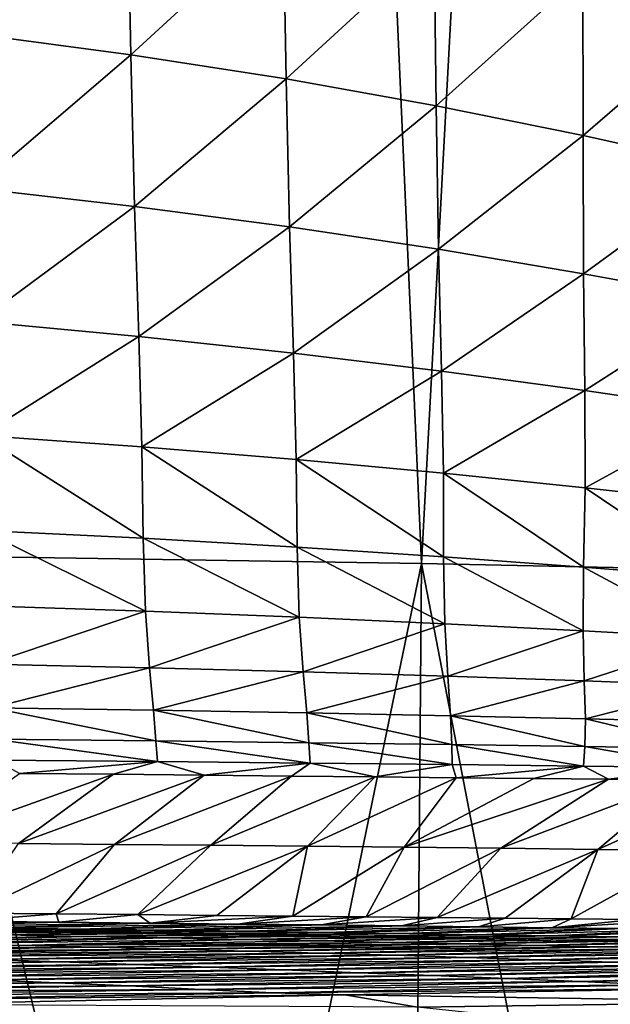
# Model space of a CAD drawing. Units: millimetres. Extents: x -105 to 111, y -126 to 0.
# Drawn here: x -57 to -55, y -122 to -119 of the extents above; entities that cross this region are included whole.
import ezdxf

# ---------------------------------------------------------------- set-up
doc = ezdxf.new("R2010")
doc.units = ezdxf.units.MM
doc.header["$LTSCALE"] = 65.185185
for name, color, linetype in [('119', 7, 'CONTINUOUS'), ('122', 7, 'CONTINUOUS'), ('124', 7, 'CONTINUOUS'), ('125', 7, 'CONTINUOUS'), ('126', 7, 'CONTINUOUS')]:
    doc.layers.add(name, color=color, linetype=linetype)

msp = doc.modelspace()

# ---------------------------------------------------------------- linework, layer by layer
at = {"layer": '119', "color": 7, "linetype": 'Continuous'}
for points in [[(-56.6338, -121.6585, -30.6989), (-56.3604, -121.6612, -30.6988), (-56.9168, -121.8596, -40.4932), (-56.6338, -121.6585, -30.6989)], [(-56.9168, -121.8596, -40.4932), (-56.3604, -121.6612, -30.6988), (-56.6373, -121.8623, -40.4932), (-56.9168, -121.8596, -40.4932)], [(-56.3604, -121.6612, -30.6988), (-56.0968, -121.6638, -30.6988), (-56.6373, -121.8623, -40.4932), (-56.3604, -121.6612, -30.6988)], [(-56.6373, -121.8623, -40.4932), (-56.0968, -121.6638, -30.6988), (-56.3574, -121.865, -40.4932), (-56.6373, -121.8623, -40.4932)], [(-56.0968, -121.6638, -30.6988), (-55.8431, -121.6662, -30.6987), (-56.3574, -121.865, -40.4932), (-56.0968, -121.6638, -30.6988)], [(-56.3574, -121.865, -40.4932), (-55.8431, -121.6662, -30.6987), (-56.077, -121.8677, -40.4932), (-56.3574, -121.865, -40.4932)], [(-55.8431, -121.6662, -30.6987), (-55.5988, -121.6687, -30.6987), (-56.077, -121.8677, -40.4932), (-55.8431, -121.6662, -30.6987)], [(-56.077, -121.8677, -40.4932), (-55.5988, -121.6687, -30.6987), (-55.7962, -121.8705, -40.4933), (-56.077, -121.8677, -40.4932)], [(-55.5988, -121.6687, -30.6987), (-55.3639, -121.6711, -30.6986), (-55.7962, -121.8705, -40.4933), (-55.5988, -121.6687, -30.6987)], [(-55.7962, -121.8705, -40.4933), (-55.3639, -121.6711, -30.6986), (-55.5149, -121.8733, -40.4933), (-55.7962, -121.8705, -40.4933)], [(-55.3639, -121.6711, -30.6986), (-55.1378, -121.6734, -30.6986), (-55.5149, -121.8733, -40.4933), (-55.3639, -121.6711, -30.6986)], [(-55.1378, -121.6734, -30.6986), (-54.9202, -121.6758, -30.6985), (-55.5149, -121.8733, -40.4933), (-55.1378, -121.6734, -30.6986)], [(-55.5149, -121.8733, -40.4933), (-54.9202, -121.6758, -30.6985), (-55.2333, -121.8763, -40.4934), (-55.5149, -121.8733, -40.4933)], [(-54.9202, -121.6758, -30.6985), (-54.711, -121.6781, -30.6985), (-55.2333, -121.8763, -40.4934), (-54.9202, -121.6758, -30.6985)], [(-55.2333, -121.8763, -40.4934), (-54.711, -121.6781, -30.6985), (-54.9511, -121.8794, -40.4935), (-55.2333, -121.8763, -40.4934)], [(-54.711, -121.6781, -30.6985), (-54.5095, -121.6804, -30.6984), (-54.9511, -121.8794, -40.4935), (-54.711, -121.6781, -30.6985)], [(-54.9511, -121.8794, -40.4935), (-54.5095, -121.6804, -30.6984), (-54.6685, -121.8826, -40.4936), (-54.9511, -121.8794, -40.4935)], [(-56.6373, -121.8623, -40.4932), (-56.3574, -121.865, -40.4932), (-56.7746, -122.0647, -50.3), (-56.6373, -121.8623, -40.4932)], [(-56.7746, -122.0647, -50.3), (-56.3574, -121.865, -40.4932), (-56.5277, -122.067, -50.3), (-56.7746, -122.0647, -50.3)], [(-56.3574, -121.865, -40.4932), (-56.077, -121.8677, -40.4932), (-56.5277, -122.067, -50.3), (-56.3574, -121.865, -40.4932)], [(-56.5277, -122.067, -50.3), (-56.077, -121.8677, -40.4932), (-56.2897, -122.0692, -50.3), (-56.5277, -122.067, -50.3)], [(-56.077, -121.8677, -40.4932), (-55.7962, -121.8705, -40.4933), (-56.2897, -122.0692, -50.3), (-56.077, -121.8677, -40.4932)], [(-56.2897, -122.0692, -50.3), (-55.7962, -121.8705, -40.4933), (-56.06, -122.0714, -50.3), (-56.2897, -122.0692, -50.3)], [(-56.06, -122.0714, -50.3), (-55.7962, -121.8705, -40.4933), (-55.8387, -122.0735, -50.3), (-56.06, -122.0714, -50.3)], [(-55.7962, -121.8705, -40.4933), (-55.5149, -121.8733, -40.4933), (-55.8387, -122.0735, -50.3), (-55.7962, -121.8705, -40.4933)], [(-55.8387, -122.0735, -50.3), (-55.5149, -121.8733, -40.4933), (-55.6251, -122.0756, -50.3), (-55.8387, -122.0735, -50.3)], [(-55.5149, -121.8733, -40.4933), (-55.2333, -121.8763, -40.4934), (-55.6251, -122.0756, -50.3), (-55.5149, -121.8733, -40.4933)], [(-55.6251, -122.0756, -50.3), (-55.2333, -121.8763, -40.4934), (-55.4192, -122.0776, -50.3), (-55.6251, -122.0756, -50.3)], [(-55.2333, -121.8763, -40.4934), (-54.9511, -121.8794, -40.4935), (-55.4192, -122.0776, -50.3), (-55.2333, -121.8763, -40.4934)], [(-55.4192, -122.0776, -50.3), (-54.9511, -121.8794, -40.4935), (-55.2206, -122.0797, -50.3), (-55.4192, -122.0776, -50.3)], [(-55.2206, -122.0797, -50.3), (-54.9511, -121.8794, -40.4935), (-55.0289, -122.0817, -50.3), (-55.2206, -122.0797, -50.3)], [(-54.9511, -121.8794, -40.4935), (-54.6685, -121.8826, -40.4936), (-55.0289, -122.0817, -50.3), (-54.9511, -121.8794, -40.4935)], [(-55.0289, -122.0817, -50.3), (-54.6685, -121.8826, -40.4936), (-54.8441, -122.0838, -50.3), (-55.0289, -122.0817, -50.3)]]:
    msp.add_3dface(points, dxfattribs=at)
at = {"layer": '122', "color": 7, "linetype": 'Continuous'}
for points in [[(-56.7746, -122.0647, -50.3), (-56.5277, -122.067, -50.3), (-56.7971, -122.0885, -51.4863), (-56.7746, -122.0647, -50.3)], [(-56.7971, -122.0885, -51.4863), (-56.5277, -122.067, -50.3), (-56.52, -122.0913, -51.5002), (-56.7971, -122.0885, -51.4863)], [(-56.5277, -122.067, -50.3), (-56.2897, -122.0692, -50.3), (-56.52, -122.0913, -51.5002), (-56.5277, -122.067, -50.3)], [(-56.52, -122.0913, -51.5002), (-56.2897, -122.0692, -50.3), (-56.2543, -122.0941, -51.5144), (-56.52, -122.0913, -51.5002)], [(-56.2897, -122.0692, -50.3), (-56.06, -122.0714, -50.3), (-56.2543, -122.0941, -51.5144), (-56.2897, -122.0692, -50.3)], [(-56.06, -122.0714, -50.3), (-55.8387, -122.0735, -50.3), (-56.2543, -122.0941, -51.5144), (-56.06, -122.0714, -50.3)], [(-56.7971, -122.0885, -51.4863), (-56.52, -122.0913, -51.5002), (-57.2626, -122.1015, -52.3833), (-56.7971, -122.0885, -51.4863)], [(-57.2626, -122.1015, -52.3833), (-56.52, -122.0913, -51.5002), (-56.9853, -122.1047, -52.4259), (-57.2626, -122.1015, -52.3833)], [(-56.52, -122.0913, -51.5002), (-56.2543, -122.0941, -51.5144), (-56.9853, -122.1047, -52.4259), (-56.52, -122.0913, -51.5002)], [(-56.9853, -122.1047, -52.4259), (-56.2543, -122.0941, -51.5144), (-56.7178, -122.108, -52.4693), (-56.9853, -122.1047, -52.4259)], [(-56.2543, -122.0941, -51.5144), (-55.9999, -122.0967, -51.5288), (-56.7178, -122.108, -52.4693), (-56.2543, -122.0941, -51.5144)], [(-56.7178, -122.108, -52.4693), (-55.9999, -122.0967, -51.5288), (-56.4596, -122.1112, -52.5134), (-56.7178, -122.108, -52.4693)], [(-55.9999, -122.0967, -51.5288), (-55.7561, -122.0994, -51.5435), (-56.4596, -122.1112, -52.5134), (-55.9999, -122.0967, -51.5288)], [(-56.4596, -122.1112, -52.5134), (-55.7561, -122.0994, -51.5435), (-56.2104, -122.1144, -52.5582), (-56.4596, -122.1112, -52.5134)], [(-56.2543, -122.0941, -51.5144), (-55.8387, -122.0735, -50.3), (-55.9999, -122.0967, -51.5288), (-56.2543, -122.0941, -51.5144)], [(-55.7561, -122.0994, -51.5435), (-55.5226, -122.102, -51.5582), (-56.2104, -122.1144, -52.5582), (-55.7561, -122.0994, -51.5435)], [(-55.8387, -122.0735, -50.3), (-55.6251, -122.0756, -50.3), (-55.9999, -122.0967, -51.5288), (-55.8387, -122.0735, -50.3)], [(-55.9999, -122.0967, -51.5288), (-55.6251, -122.0756, -50.3), (-55.7561, -122.0994, -51.5435), (-55.9999, -122.0967, -51.5288)], [(-55.6251, -122.0756, -50.3), (-55.4192, -122.0776, -50.3), (-55.7561, -122.0994, -51.5435), (-55.6251, -122.0756, -50.3)], [(-55.7561, -122.0994, -51.5435), (-55.4192, -122.0776, -50.3), (-55.5226, -122.102, -51.5582), (-55.7561, -122.0994, -51.5435)], [(-55.4192, -122.0776, -50.3), (-55.2206, -122.0797, -50.3), (-55.5226, -122.102, -51.5582), (-55.4192, -122.0776, -50.3)], [(-55.5226, -122.102, -51.5582), (-55.2206, -122.0797, -50.3), (-55.299, -122.1046, -51.5731), (-55.5226, -122.102, -51.5582)], [(-55.2206, -122.0797, -50.3), (-55.0289, -122.0817, -50.3), (-55.299, -122.1046, -51.5731), (-55.2206, -122.0797, -50.3)], [(-55.299, -122.1046, -51.5731), (-55.0289, -122.0817, -50.3), (-55.085, -122.1072, -51.5882), (-55.299, -122.1046, -51.5731)], [(-55.0289, -122.0817, -50.3), (-54.8441, -122.0838, -50.3), (-55.085, -122.1072, -51.5882), (-55.0289, -122.0817, -50.3)], [(-54.8441, -122.0838, -50.3), (-54.7097, -122.0852, -50.3), (-55.085, -122.1072, -51.5882), (-54.8441, -122.0838, -50.3)], [(-55.085, -122.1072, -51.5882), (-54.7097, -122.0852, -50.3), (-54.8803, -122.1098, -51.6037), (-55.085, -122.1072, -51.5882)], [(-56.7178, -122.108, -52.4693), (-56.4596, -122.1112, -52.5134), (-57.4304, -122.1164, -53.2615), (-56.7178, -122.108, -52.4693)], [(-57.4304, -122.1164, -53.2615), (-56.4596, -122.1112, -52.5134), (-57.1729, -122.1204, -53.3457), (-57.4304, -122.1164, -53.2615)], [(-56.6778, -122.1285, -53.5172), (-56.4397, -122.1326, -53.6045), (-57.3251, -122.1427, -54.5073), (-56.6778, -122.1285, -53.5172)], [(-56.4596, -122.1112, -52.5134), (-56.2104, -122.1144, -52.5582), (-57.1729, -122.1204, -53.3457), (-56.4596, -122.1112, -52.5134)], [(-57.1729, -122.1204, -53.3457), (-56.2104, -122.1144, -52.5582), (-56.9221, -122.1244, -53.4309), (-57.1729, -122.1204, -53.3457)], [(-56.2104, -122.1144, -52.5582), (-55.9699, -122.1177, -52.6036), (-56.9221, -122.1244, -53.4309), (-56.2104, -122.1144, -52.5582)], [(-56.9221, -122.1244, -53.4309), (-55.9699, -122.1177, -52.6036), (-56.6778, -122.1285, -53.5172), (-56.9221, -122.1244, -53.4309)], [(-55.9699, -122.1177, -52.6036), (-55.7378, -122.121, -52.6495), (-56.6778, -122.1285, -53.5172), (-55.9699, -122.1177, -52.6036)], [(-56.6778, -122.1285, -53.5172), (-55.7378, -122.121, -52.6495), (-56.4397, -122.1326, -53.6045), (-56.6778, -122.1285, -53.5172)], [(-55.7378, -122.121, -52.6495), (-55.5138, -122.1243, -52.696), (-56.4397, -122.1326, -53.6045), (-55.7378, -122.121, -52.6495)], [(-56.4397, -122.1326, -53.6045), (-55.5138, -122.1243, -52.696), (-56.2077, -122.1369, -53.6929), (-56.4397, -122.1326, -53.6045)], [(-56.2104, -122.1144, -52.5582), (-55.5226, -122.102, -51.5582), (-55.9699, -122.1177, -52.6036), (-56.2104, -122.1144, -52.5582)], [(-55.5138, -122.1243, -52.696), (-55.2978, -122.1276, -52.7435), (-56.2077, -122.1369, -53.6929), (-55.5138, -122.1243, -52.696)], [(-56.2077, -122.1369, -53.6929), (-55.2978, -122.1276, -52.7435), (-55.9816, -122.1412, -53.7825), (-56.2077, -122.1369, -53.6929)], [(-55.2978, -122.1276, -52.7435), (-55.0894, -122.1309, -52.7922), (-55.9816, -122.1412, -53.7825), (-55.2978, -122.1276, -52.7435)], [(-55.5226, -122.102, -51.5582), (-55.299, -122.1046, -51.5731), (-55.9699, -122.1177, -52.6036), (-55.5226, -122.102, -51.5582)], [(-55.9699, -122.1177, -52.6036), (-55.299, -122.1046, -51.5731), (-55.7378, -122.121, -52.6495), (-55.9699, -122.1177, -52.6036)], [(-55.299, -122.1046, -51.5731), (-55.085, -122.1072, -51.5882), (-55.7378, -122.121, -52.6495), (-55.299, -122.1046, -51.5731)], [(-55.7378, -122.121, -52.6495), (-55.085, -122.1072, -51.5882), (-55.5138, -122.1243, -52.696), (-55.7378, -122.121, -52.6495)], [(-55.085, -122.1072, -51.5882), (-54.8803, -122.1098, -51.6037), (-55.5138, -122.1243, -52.696), (-55.085, -122.1072, -51.5882)], [(-55.5138, -122.1243, -52.696), (-54.8803, -122.1098, -51.6037), (-55.2978, -122.1276, -52.7435), (-55.5138, -122.1243, -52.696)], [(-54.8803, -122.1098, -51.6037), (-54.6846, -122.1122, -51.6198), (-55.2978, -122.1276, -52.7435), (-54.8803, -122.1098, -51.6037)], [(-55.2978, -122.1276, -52.7435), (-54.6846, -122.1122, -51.6198), (-55.0894, -122.1309, -52.7922), (-55.2978, -122.1276, -52.7435)], [(-54.6846, -122.1122, -51.6198), (-54.4975, -122.1146, -51.6368), (-55.0894, -122.1309, -52.7922), (-54.6846, -122.1122, -51.6198)], [(-55.0894, -122.1309, -52.7922), (-54.4975, -122.1146, -51.6368), (-54.8885, -122.1341, -52.8422), (-55.0894, -122.1309, -52.7922)], [(-56.8604, -122.1533, -54.7769), (-56.6336, -122.1587, -54.9138), (-57.8404, -122.166, -55.7896), (-56.8604, -122.1533, -54.7769)], [(-57.3251, -122.1427, -54.5073), (-56.4397, -122.1326, -53.6045), (-57.0909, -122.1479, -54.6414), (-57.3251, -122.1427, -54.5073)], [(-56.4397, -122.1326, -53.6045), (-56.2077, -122.1369, -53.6929), (-57.0909, -122.1479, -54.6414), (-56.4397, -122.1326, -53.6045)], [(-57.0909, -122.1479, -54.6414), (-56.2077, -122.1369, -53.6929), (-56.8604, -122.1533, -54.7769), (-57.0909, -122.1479, -54.6414)], [(-56.2077, -122.1369, -53.6929), (-55.9816, -122.1412, -53.7825), (-56.8604, -122.1533, -54.7769), (-56.2077, -122.1369, -53.6929)], [(-56.8604, -122.1533, -54.7769), (-55.9816, -122.1412, -53.7825), (-56.6336, -122.1587, -54.9138), (-56.8604, -122.1533, -54.7769)], [(-55.9816, -122.1412, -53.7825), (-55.7613, -122.1456, -53.8737), (-56.6336, -122.1587, -54.9138), (-55.9816, -122.1412, -53.7825)], [(-55.7613, -122.1456, -53.8737), (-55.5468, -122.15, -53.9665), (-56.6336, -122.1587, -54.9138), (-55.7613, -122.1456, -53.8737)], [(-56.6336, -122.1587, -54.9138), (-55.5468, -122.15, -53.9665), (-56.4104, -122.1643, -55.0523), (-56.6336, -122.1587, -54.9138)], [(-55.5468, -122.15, -53.9665), (-55.3378, -122.1543, -54.0612), (-56.4104, -122.1643, -55.0523), (-55.5468, -122.15, -53.9665)], [(-56.4104, -122.1643, -55.0523), (-55.3378, -122.1543, -54.0612), (-56.1906, -122.1699, -55.1925), (-56.4104, -122.1643, -55.0523)], [(-55.3378, -122.1543, -54.0612), (-55.1332, -122.1587, -54.1578), (-56.1906, -122.1699, -55.1925), (-55.3378, -122.1543, -54.0612)], [(-55.9816, -122.1412, -53.7825), (-55.0894, -122.1309, -52.7922), (-55.7613, -122.1456, -53.8737), (-55.9816, -122.1412, -53.7825)], [(-55.0894, -122.1309, -52.7922), (-54.8885, -122.1341, -52.8422), (-55.7613, -122.1456, -53.8737), (-55.0894, -122.1309, -52.7922)], [(-55.7613, -122.1456, -53.8737), (-54.8885, -122.1341, -52.8422), (-55.5468, -122.15, -53.9665), (-55.7613, -122.1456, -53.8737)], [(-54.8885, -122.1341, -52.8422), (-54.6948, -122.1373, -52.8939), (-55.5468, -122.15, -53.9665), (-54.8885, -122.1341, -52.8422)], [(-55.5468, -122.15, -53.9665), (-54.6948, -122.1373, -52.8939), (-55.3378, -122.1543, -54.0612), (-55.5468, -122.15, -53.9665)], [(-54.6948, -122.1373, -52.8939), (-54.5067, -122.1403, -52.9474), (-55.3378, -122.1543, -54.0612), (-54.6948, -122.1373, -52.8939)], [(-55.3378, -122.1543, -54.0612), (-54.5067, -122.1403, -52.9474), (-55.1332, -122.1587, -54.1578), (-55.3378, -122.1543, -54.0612)], [(-54.5067, -122.1403, -52.9474), (-54.3223, -122.1433, -53.0028), (-55.1332, -122.1587, -54.1578), (-54.5067, -122.1403, -52.9474)], [(-55.1332, -122.1587, -54.1578), (-54.3223, -122.1433, -53.0028), (-54.9316, -122.1631, -54.2564), (-55.1332, -122.1587, -54.1578)], [(-54.3223, -122.1433, -53.0028), (-54.1399, -122.1462, -53.0603), (-54.9316, -122.1631, -54.2564), (-54.3223, -122.1433, -53.0028)], [(-54.9316, -122.1631, -54.2564), (-54.1399, -122.1462, -53.0603), (-54.7318, -122.1676, -54.357), (-54.9316, -122.1631, -54.2564)], [(-57.8404, -122.166, -55.7896), (-56.6336, -122.1587, -54.9138), (-57.6162, -122.1724, -55.9691), (-57.8404, -122.166, -55.7896)], [(-56.6336, -122.1587, -54.9138), (-56.4104, -122.1643, -55.0523), (-57.6162, -122.1724, -55.9691), (-56.6336, -122.1587, -54.9138)], [(-57.6162, -122.1724, -55.9691), (-56.4104, -122.1643, -55.0523), (-57.3935, -122.1789, -56.1496), (-57.6162, -122.1724, -55.9691)], [(-56.4104, -122.1643, -55.0523), (-56.1906, -122.1699, -55.1925), (-57.3935, -122.1789, -56.1496), (-56.4104, -122.1643, -55.0523)], [(-57.3935, -122.1789, -56.1496), (-56.1906, -122.1699, -55.1925), (-57.1723, -122.1855, -56.3312), (-57.3935, -122.1789, -56.1496)], [(-56.1906, -122.1699, -55.1925), (-55.9738, -122.1756, -55.3344), (-57.1723, -122.1855, -56.3312), (-56.1906, -122.1699, -55.1925)], [(-57.1723, -122.1855, -56.3312), (-55.9738, -122.1756, -55.3344), (-56.9525, -122.1923, -56.5138), (-57.1723, -122.1855, -56.3312)], [(-55.9738, -122.1756, -55.3344), (-55.759, -122.1814, -55.4778), (-56.9525, -122.1923, -56.5138), (-55.9738, -122.1756, -55.3344)], [(-56.9525, -122.1923, -56.5138), (-55.759, -122.1814, -55.4778), (-56.7336, -122.1993, -56.6972), (-56.9525, -122.1923, -56.5138)], [(-55.759, -122.1814, -55.4778), (-55.5456, -122.1874, -55.6226), (-56.7336, -122.1993, -56.6972), (-55.759, -122.1814, -55.4778)], [(-56.1906, -122.1699, -55.1925), (-55.1332, -122.1587, -54.1578), (-55.9738, -122.1756, -55.3344), (-56.1906, -122.1699, -55.1925)], [(-55.1332, -122.1587, -54.1578), (-54.9316, -122.1631, -54.2564), (-55.9738, -122.1756, -55.3344), (-55.1332, -122.1587, -54.1578)], [(-55.9738, -122.1756, -55.3344), (-54.9316, -122.1631, -54.2564), (-55.759, -122.1814, -55.4778), (-55.9738, -122.1756, -55.3344)], [(-54.9316, -122.1631, -54.2564), (-54.7318, -122.1676, -54.357), (-55.759, -122.1814, -55.4778), (-54.9316, -122.1631, -54.2564)], [(-55.759, -122.1814, -55.4778), (-54.7318, -122.1676, -54.357), (-55.5456, -122.1874, -55.6226), (-55.759, -122.1814, -55.4778)], [(-54.7318, -122.1676, -54.357), (-54.5331, -122.1725, -54.4597), (-55.5456, -122.1874, -55.6226), (-54.7318, -122.1676, -54.357)], [(-55.5456, -122.1874, -55.6226), (-54.5331, -122.1725, -54.4597), (-55.333, -122.1938, -55.769), (-55.5456, -122.1874, -55.6226)], [(-54.5331, -122.1725, -54.4597), (-54.3348, -122.1781, -54.5648), (-55.333, -122.1938, -55.769), (-54.5331, -122.1725, -54.4597)], [(-55.333, -122.1938, -55.769), (-54.3348, -122.1781, -54.5648), (-55.1211, -122.2007, -55.9169), (-55.333, -122.1938, -55.769)], [(-54.3348, -122.1781, -54.5648), (-54.1368, -122.1843, -54.6723), (-55.1211, -122.2007, -55.9169), (-54.3348, -122.1781, -54.5648)], [(-55.1211, -122.2007, -55.9169), (-54.1368, -122.1843, -54.6723), (-54.9097, -122.208, -56.0664), (-55.1211, -122.2007, -55.9169)], [(-56.7336, -122.1993, -56.6972), (-56.5154, -122.2065, -56.8813), (-57.7789, -122.2176, -57.9531), (-56.7336, -122.1993, -56.6972)], [(-57.7789, -122.2176, -57.9531), (-56.5154, -122.2065, -56.8813), (-57.5699, -122.2254, -58.1651), (-57.7789, -122.2176, -57.9531)], [(-56.5154, -122.2065, -56.8813), (-56.2977, -122.214, -57.0661), (-57.5699, -122.2254, -58.1651), (-56.5154, -122.2065, -56.8813)], [(-57.5699, -122.2254, -58.1651), (-56.2977, -122.214, -57.0661), (-57.3609, -122.2334, -58.3769), (-57.5699, -122.2254, -58.1651)], [(-56.2977, -122.214, -57.0661), (-56.0804, -122.2218, -57.2516), (-57.3609, -122.2334, -58.3769), (-56.2977, -122.214, -57.0661)], [(-56.7336, -122.1993, -56.6972), (-55.5456, -122.1874, -55.6226), (-56.5154, -122.2065, -56.8813), (-56.7336, -122.1993, -56.6972)], [(-55.5456, -122.1874, -55.6226), (-55.333, -122.1938, -55.769), (-56.5154, -122.2065, -56.8813), (-55.5456, -122.1874, -55.6226)], [(-56.5154, -122.2065, -56.8813), (-55.333, -122.1938, -55.769), (-56.2977, -122.214, -57.0661), (-56.5154, -122.2065, -56.8813)], [(-55.333, -122.1938, -55.769), (-55.1211, -122.2007, -55.9169), (-56.2977, -122.214, -57.0661), (-55.333, -122.1938, -55.769)], [(-56.2977, -122.214, -57.0661), (-55.1211, -122.2007, -55.9169), (-56.0804, -122.2218, -57.2516), (-56.2977, -122.214, -57.0661)], [(-55.1211, -122.2007, -55.9169), (-54.9097, -122.208, -56.0664), (-56.0804, -122.2218, -57.2516), (-55.1211, -122.2007, -55.9169)], [(-56.0804, -122.2218, -57.2516), (-54.9097, -122.208, -56.0664), (-55.8636, -122.2299, -57.4378), (-56.0804, -122.2218, -57.2516)], [(-54.9097, -122.208, -56.0664), (-54.6989, -122.2152, -56.2174), (-55.8636, -122.2299, -57.4378), (-54.9097, -122.208, -56.0664)], [(-57.3609, -122.2334, -58.3769), (-56.0804, -122.2218, -57.2516), (-57.1518, -122.2415, -58.5887), (-57.3609, -122.2334, -58.3769)], [(-56.0804, -122.2218, -57.2516), (-55.8636, -122.2299, -57.4378), (-57.1518, -122.2415, -58.5887), (-56.0804, -122.2218, -57.2516)], [(-57.1518, -122.2415, -58.5887), (-55.8636, -122.2299, -57.4378), (-56.9427, -122.2499, -58.8005), (-57.1518, -122.2415, -58.5887)], [(-55.8636, -122.2299, -57.4378), (-55.6472, -122.2381, -57.6246), (-56.9427, -122.2499, -58.8005), (-55.8636, -122.2299, -57.4378)], [(-56.9427, -122.2499, -58.8005), (-55.6472, -122.2381, -57.6246), (-56.7335, -122.2586, -59.0122), (-56.9427, -122.2499, -58.8005)], [(-55.6472, -122.2381, -57.6246), (-55.4313, -122.2465, -57.8122), (-56.7335, -122.2586, -59.0122), (-55.6472, -122.2381, -57.6246)], [(-55.8636, -122.2299, -57.4378), (-54.6989, -122.2152, -56.2174), (-55.6472, -122.2381, -57.6246), (-55.8636, -122.2299, -57.4378)], [(-54.6989, -122.2152, -56.2174), (-54.4889, -122.2218, -56.3702), (-55.6472, -122.2381, -57.6246), (-54.6989, -122.2152, -56.2174)], [(-55.6472, -122.2381, -57.6246), (-54.4889, -122.2218, -56.3702), (-55.4313, -122.2465, -57.8122), (-55.6472, -122.2381, -57.6246)], [(-54.4889, -122.2218, -56.3702), (-54.2799, -122.2283, -56.5252), (-55.4313, -122.2465, -57.8122), (-54.4889, -122.2218, -56.3702)], [(-55.4313, -122.2465, -57.8122), (-54.2799, -122.2283, -56.5252), (-55.2161, -122.2547, -58.0009), (-55.4313, -122.2465, -57.8122)], [(-54.2799, -122.2283, -56.5252), (-54.0725, -122.2368, -56.6835), (-55.2161, -122.2547, -58.0009), (-54.2799, -122.2283, -56.5252)], [(-55.2161, -122.2547, -58.0009), (-54.0725, -122.2368, -56.6835), (-55.0015, -122.2639, -58.1917), (-55.2161, -122.2547, -58.0009)], [(-54.0725, -122.2368, -56.6835), (-53.8691, -122.2496, -56.8451), (-55.0015, -122.2639, -58.1917), (-54.0725, -122.2368, -56.6835)], [(-56.7335, -122.2586, -59.0122), (-56.5243, -122.2677, -59.2238), (-57.9191, -122.276, -60.3714), (-56.7335, -122.2586, -59.0122)], [(-57.9191, -122.276, -60.3714), (-56.5243, -122.2677, -59.2238), (-57.7321, -122.2848, -60.5926), (-57.9191, -122.276, -60.3714)], [(-56.5243, -122.2677, -59.2238), (-56.3151, -122.2767, -59.4353), (-57.7321, -122.2848, -60.5926), (-56.5243, -122.2677, -59.2238)], [(-56.7335, -122.2586, -59.0122), (-55.4313, -122.2465, -57.8122), (-56.5243, -122.2677, -59.2238), (-56.7335, -122.2586, -59.0122)], [(-55.4313, -122.2465, -57.8122), (-55.2161, -122.2547, -58.0009), (-56.5243, -122.2677, -59.2238), (-55.4313, -122.2465, -57.8122)], [(-56.5243, -122.2677, -59.2238), (-55.2161, -122.2547, -58.0009), (-56.3151, -122.2767, -59.4353), (-56.5243, -122.2677, -59.2238)], [(-55.2161, -122.2547, -58.0009), (-55.0015, -122.2639, -58.1917), (-56.3151, -122.2767, -59.4353), (-55.2161, -122.2547, -58.0009)], [(-56.3151, -122.2767, -59.4353), (-55.0015, -122.2639, -58.1917), (-56.1057, -122.2868, -59.6467), (-56.3151, -122.2767, -59.4353)], [(-55.0015, -122.2639, -58.1917), (-54.7888, -122.2735, -58.3846), (-56.1057, -122.2868, -59.6467), (-55.0015, -122.2639, -58.1917)], [(-55.0015, -122.2639, -58.1917), (-53.8691, -122.2496, -56.8451), (-54.7888, -122.2735, -58.3846), (-55.0015, -122.2639, -58.1917)], [(-57.7321, -122.2848, -60.5926), (-56.3151, -122.2767, -59.4353), (-57.5444, -122.2934, -60.812), (-57.7321, -122.2848, -60.5926)], [(-56.3151, -122.2767, -59.4353), (-56.1057, -122.2868, -59.6467), (-57.5444, -122.2934, -60.812), (-56.3151, -122.2767, -59.4353)], [(-57.5444, -122.2934, -60.812), (-56.1057, -122.2868, -59.6467), (-57.3556, -122.3043, -61.0284), (-57.5444, -122.2934, -60.812)], [(-56.1057, -122.2868, -59.6467), (-55.8962, -122.2963, -59.8578), (-57.3556, -122.3043, -61.0284), (-56.1057, -122.2868, -59.6467)], [(-57.3556, -122.3043, -61.0284), (-55.8962, -122.2963, -59.8578), (-57.1653, -122.3178, -61.2409), (-57.3556, -122.3043, -61.0284)], [(-55.8962, -122.2963, -59.8578), (-55.6871, -122.3022, -60.0681), (-57.1653, -122.3178, -61.2409), (-55.8962, -122.2963, -59.8578)], [(-56.1057, -122.2868, -59.6467), (-54.7888, -122.2735, -58.3846), (-55.8962, -122.2963, -59.8578), (-56.1057, -122.2868, -59.6467)], [(-54.7888, -122.2735, -58.3846), (-54.58, -122.283, -58.5789), (-55.8962, -122.2963, -59.8578), (-54.7888, -122.2735, -58.3846)], [(-55.8962, -122.2963, -59.8578), (-54.58, -122.283, -58.5789), (-55.6871, -122.3022, -60.0681), (-55.8962, -122.2963, -59.8578)], [(-54.58, -122.283, -58.5789), (-54.375, -122.3228, -58.7769), (-55.6871, -122.3022, -60.0681), (-54.58, -122.283, -58.5789)], [(-57.1653, -122.3178, -61.2409), (-55.6871, -122.3022, -60.0681), (-56.9733, -122.3304, -61.449), (-57.1653, -122.3178, -61.2409)], [(-55.6871, -122.3022, -60.0681), (-55.4762, -122.3383, -60.2797), (-56.9733, -122.3304, -61.449), (-55.6871, -122.3022, -60.0681)], [(-55.6871, -122.3022, -60.0681), (-54.375, -122.3228, -58.7769), (-55.4762, -122.3383, -60.2797), (-55.6871, -122.3022, -60.0681)], [(-54.375, -122.3228, -58.7769), (-54.2148, -122.472, -58.9385), (-55.4762, -122.3383, -60.2797), (-54.375, -122.3228, -58.7769)]]:
    msp.add_3dface(points, dxfattribs=at)
at = {"layer": '124', "color": 7, "linetype": 'Continuous'}
for points in [[(-56.7754, -119.5072, -23.5639), (-56.7851, -119.0246, -23.3899), (-56.3203, -119.0888, -23.1046), (-56.7754, -119.5072, -23.5639)], [(-56.3103, -119.5689, -23.3), (-56.7754, -119.5072, -23.5639), (-56.3203, -119.0888, -23.1046), (-56.3103, -119.5689, -23.3)], [(-56.3103, -119.5689, -23.3), (-56.3203, -119.0888, -23.1046), (-55.8674, -119.1618, -22.7995), (-56.3103, -119.5689, -23.3)], [(-55.8587, -119.639, -23.0218), (-56.3103, -119.5689, -23.3), (-55.8674, -119.1618, -22.7995), (-55.8587, -119.639, -23.0218)], [(-55.8587, -119.639, -23.0218), (-55.8674, -119.1618, -22.7995), (-55.4276, -119.2433, -22.4745), (-55.8587, -119.639, -23.0218)], [(-55.4218, -119.7172, -22.7294), (-55.8587, -119.639, -23.0218), (-55.4276, -119.2433, -22.4745), (-55.4218, -119.7172, -22.7294)], [(-55.4218, -119.7172, -22.7294), (-55.4276, -119.2433, -22.4745), (-54.995, -119.3334, -22.1228), (-55.4218, -119.7172, -22.7294)], [(-54.9943, -119.8033, -22.4172), (-55.4218, -119.7172, -22.7294), (-54.995, -119.3334, -22.1228), (-54.9943, -119.8033, -22.4172)], [(-54.9943, -119.8033, -22.4172), (-54.995, -119.3334, -22.1228), (-54.5633, -119.4322, -21.7365), (-54.9943, -119.8033, -22.4172)], [(-54.5701, -119.8972, -22.0779), (-54.9943, -119.8033, -22.4172), (-54.5633, -119.4322, -21.7365), (-54.5701, -119.8972, -22.0779)], [(-56.7754, -119.5072, -23.5639), (-56.3103, -119.5689, -23.3), (-56.7646, -119.9567, -23.8079), (-56.7754, -119.5072, -23.5639)], [(-56.7646, -119.9567, -23.8079), (-56.3103, -119.5689, -23.3), (-56.2992, -120.0094, -23.568), (-56.7646, -119.9567, -23.8079)], [(-56.3103, -119.5689, -23.3), (-55.8587, -119.639, -23.0218), (-56.2992, -120.0094, -23.568), (-56.3103, -119.5689, -23.3)], [(-56.2992, -120.0094, -23.568), (-55.8587, -119.639, -23.0218), (-55.849, -120.0688, -23.3191), (-56.2992, -120.0094, -23.568)], [(-55.8587, -119.639, -23.0218), (-55.4218, -119.7172, -22.7294), (-55.849, -120.0688, -23.3191), (-55.8587, -119.639, -23.0218)], [(-55.849, -120.0688, -23.3191), (-55.4218, -119.7172, -22.7294), (-55.4153, -120.1342, -23.0613), (-55.849, -120.0688, -23.3191)], [(-55.4218, -119.7172, -22.7294), (-54.9943, -119.8033, -22.4172), (-55.4153, -120.1342, -23.0613), (-55.4218, -119.7172, -22.7294)], [(-55.4153, -120.1342, -23.0613), (-54.9943, -119.8033, -22.4172), (-54.9933, -120.2052, -22.7898), (-55.4153, -120.1342, -23.0613)], [(-54.9943, -119.8033, -22.4172), (-54.5701, -119.8972, -22.0779), (-54.9933, -120.2052, -22.7898), (-54.9943, -119.8033, -22.4172)], [(-54.9933, -120.2052, -22.7898), (-54.5701, -119.8972, -22.0779), (-54.5772, -120.2815, -22.4983), (-54.9933, -120.2052, -22.7898)], [(-56.7646, -119.9567, -23.8079), (-56.2992, -120.0094, -23.568), (-56.7529, -120.3441, -24.1338), (-56.7646, -119.9567, -23.8079)], [(-56.7529, -120.3441, -24.1338), (-56.2992, -120.0094, -23.568), (-56.2865, -120.3875, -23.9196), (-56.7529, -120.3441, -24.1338)], [(-56.2992, -120.0094, -23.568), (-55.849, -120.0688, -23.3191), (-56.2865, -120.3875, -23.9196), (-56.2992, -120.0094, -23.568)], [(-56.2865, -120.3875, -23.9196), (-55.849, -120.0688, -23.3191), (-55.8371, -120.436, -23.7008), (-56.2865, -120.3875, -23.9196)], [(-55.849, -120.0688, -23.3191), (-55.4153, -120.1342, -23.0613), (-55.8371, -120.436, -23.7008), (-55.849, -120.0688, -23.3191)], [(-55.8371, -120.436, -23.7008), (-55.4153, -120.1342, -23.0613), (-55.406, -120.4888, -23.4775), (-55.8371, -120.436, -23.7008)], [(-55.4153, -120.1342, -23.0613), (-54.9933, -120.2052, -22.7898), (-55.406, -120.4888, -23.4775), (-55.4153, -120.1342, -23.0613)], [(-55.406, -120.4888, -23.4775), (-54.9933, -120.2052, -22.7898), (-54.989, -120.5453, -23.2454), (-55.406, -120.4888, -23.4775)], [(-54.9933, -120.2052, -22.7898), (-54.5772, -120.2815, -22.4983), (-54.989, -120.5453, -23.2454), (-54.9933, -120.2052, -22.7898)], [(-54.989, -120.5453, -23.2454), (-54.5772, -120.2815, -22.4983), (-54.5805, -120.605, -22.9987), (-54.989, -120.5453, -23.2454)], [(-56.7529, -120.3441, -24.1338), (-56.2865, -120.3875, -23.9196), (-56.7458, -120.6761, -24.5543), (-56.7529, -120.3441, -24.1338)], [(-56.7458, -120.6761, -24.5543), (-56.2865, -120.3875, -23.9196), (-56.2783, -120.7089, -24.3667), (-56.7458, -120.6761, -24.5543)], [(-56.2865, -120.3875, -23.9196), (-55.8371, -120.436, -23.7008), (-56.2783, -120.7089, -24.3667), (-56.2865, -120.3875, -23.9196)], [(-56.2783, -120.7089, -24.3667), (-55.8371, -120.436, -23.7008), (-55.8293, -120.7456, -24.1782), (-56.2783, -120.7089, -24.3667)], [(-55.8371, -120.436, -23.7008), (-55.406, -120.4888, -23.4775), (-55.8293, -120.7456, -24.1782), (-55.8371, -120.436, -23.7008)], [(-55.8293, -120.7456, -24.1782), (-55.406, -120.4888, -23.4775), (-55.4006, -120.7855, -23.9888), (-55.8293, -120.7456, -24.1782)], [(-55.406, -120.4888, -23.4775), (-54.989, -120.5453, -23.2454), (-55.4006, -120.7855, -23.9888), (-55.406, -120.4888, -23.4775)], [(-55.4006, -120.7855, -23.9888), (-54.989, -120.5453, -23.2454), (-54.9884, -120.8278, -23.7945), (-55.4006, -120.7855, -23.9888)], [(-54.989, -120.5453, -23.2454), (-54.5805, -120.605, -22.9987), (-54.9884, -120.8278, -23.7945), (-54.989, -120.5453, -23.2454)], [(-54.9884, -120.8278, -23.7945), (-54.5805, -120.605, -22.9987), (-54.5875, -120.8722, -23.5902), (-54.9884, -120.8278, -23.7945)], [(-56.7458, -120.6761, -24.5543), (-56.2783, -120.7089, -24.3667), (-56.2744, -120.9747, -24.9217), (-56.7458, -120.6761, -24.5543)], [(-56.7429, -120.9517, -25.0843), (-56.7458, -120.6761, -24.5543), (-56.2744, -120.9747, -24.9217), (-56.7429, -120.9517, -25.0843)], [(-56.2783, -120.7089, -24.3667), (-55.8293, -120.7456, -24.1782), (-55.826, -121.0006, -24.7612), (-56.2783, -120.7089, -24.3667)], [(-56.2744, -120.9747, -24.9217), (-56.2783, -120.7089, -24.3667), (-55.826, -121.0006, -24.7612), (-56.2744, -120.9747, -24.9217)], [(-55.8293, -120.7456, -24.1782), (-55.4006, -120.7855, -23.9888), (-55.3999, -121.0287, -24.6028), (-55.8293, -120.7456, -24.1782)], [(-55.826, -121.0006, -24.7612), (-55.8293, -120.7456, -24.1782), (-55.3999, -121.0287, -24.6028), (-55.826, -121.0006, -24.7612)], [(-55.4006, -120.7855, -23.9888), (-54.9884, -120.8278, -23.7945), (-54.9927, -121.0587, -24.443), (-55.4006, -120.7855, -23.9888)], [(-55.3999, -121.0287, -24.6028), (-55.4006, -120.7855, -23.9888), (-54.9927, -121.0587, -24.443), (-55.3999, -121.0287, -24.6028)], [(-54.9927, -121.0587, -24.443), (-54.9884, -120.8278, -23.7945), (-54.5995, -121.09, -24.2772), (-54.9927, -121.0587, -24.443)], [(-54.9884, -120.8278, -23.7945), (-54.5875, -120.8722, -23.5902), (-54.5995, -121.09, -24.2772), (-54.9884, -120.8278, -23.7945)], [(-56.7429, -120.9517, -25.0843), (-56.2744, -120.9747, -24.9217), (-56.2678, -121.1866, -25.5868), (-56.7429, -120.9517, -25.0843)], [(-56.7372, -121.1708, -25.7257), (-56.7429, -120.9517, -25.0843), (-56.2678, -121.1866, -25.5868), (-56.7372, -121.1708, -25.7257)], [(-56.2744, -120.9747, -24.9217), (-55.826, -121.0006, -24.7612), (-55.82, -121.2043, -25.4524), (-56.2744, -120.9747, -24.9217)], [(-56.2678, -121.1866, -25.5868), (-56.2744, -120.9747, -24.9217), (-55.82, -121.2043, -25.4524), (-56.2678, -121.1866, -25.5868)], [(-55.826, -121.0006, -24.7612), (-55.3999, -121.0287, -24.6028), (-55.3964, -121.2236, -25.3223), (-55.826, -121.0006, -24.7612)], [(-55.82, -121.2043, -25.4524), (-55.826, -121.0006, -24.7612), (-55.3964, -121.2236, -25.3223), (-55.82, -121.2043, -25.4524)], [(-55.3999, -121.0287, -24.6028), (-54.9927, -121.0587, -24.443), (-54.9942, -121.2441, -25.1935), (-55.3999, -121.0287, -24.6028)], [(-55.3964, -121.2236, -25.3223), (-55.3999, -121.0287, -24.6028), (-54.9942, -121.2441, -25.1935), (-55.3964, -121.2236, -25.3223)], [(-54.9942, -121.2441, -25.1935), (-54.9927, -121.0587, -24.443), (-54.6087, -121.2655, -25.0622), (-54.9942, -121.2441, -25.1935)], [(-54.9927, -121.0587, -24.443), (-54.5995, -121.09, -24.2772), (-54.6087, -121.2655, -25.0622), (-54.9927, -121.0587, -24.443)], [(-56.7372, -121.1708, -25.7257), (-56.2678, -121.1866, -25.5868), (-56.7268, -121.3404, -26.4793), (-56.7372, -121.1708, -25.7257)], [(-56.7268, -121.3404, -26.4793), (-56.2678, -121.1866, -25.5868), (-56.2563, -121.3511, -26.3646), (-56.7268, -121.3404, -26.4793)], [(-56.2678, -121.1866, -25.5868), (-55.82, -121.2043, -25.4524), (-56.2563, -121.3511, -26.3646), (-56.2678, -121.1866, -25.5868)], [(-56.2563, -121.3511, -26.3646), (-55.82, -121.2043, -25.4524), (-55.8091, -121.363, -26.2557), (-56.2563, -121.3511, -26.3646)], [(-55.82, -121.2043, -25.4524), (-55.3964, -121.2236, -25.3223), (-55.8091, -121.363, -26.2557), (-55.82, -121.2043, -25.4524)], [(-55.8091, -121.363, -26.2557), (-55.3964, -121.2236, -25.3223), (-55.3881, -121.3758, -26.1525), (-55.8091, -121.363, -26.2557)], [(-55.3964, -121.2236, -25.3223), (-54.9942, -121.2441, -25.1935), (-55.3881, -121.3758, -26.1525), (-55.3964, -121.2236, -25.3223)], [(-55.3881, -121.3758, -26.1525), (-54.9942, -121.2441, -25.1935), (-54.9908, -121.3893, -26.0525), (-55.3881, -121.3758, -26.1525)], [(-54.9942, -121.2441, -25.1935), (-54.6087, -121.2655, -25.0622), (-54.9908, -121.3893, -26.0525), (-54.9942, -121.2441, -25.1935)], [(-54.9908, -121.3893, -26.0525), (-54.6087, -121.2655, -25.0622), (-54.613, -121.4034, -25.9526), (-54.9908, -121.3893, -26.0525)], [(-56.7268, -121.3404, -26.4793), (-56.2563, -121.3511, -26.3646), (-56.7161, -121.4675, -27.3502), (-56.7268, -121.3404, -26.4793)], [(-56.7161, -121.4675, -27.3502), (-56.2563, -121.3511, -26.3646), (-56.2446, -121.4748, -27.2612), (-56.7161, -121.4675, -27.3502)], [(-56.2563, -121.3511, -26.3646), (-55.8091, -121.363, -26.2557), (-56.2446, -121.4748, -27.2612), (-56.2563, -121.3511, -26.3646)], [(-56.2446, -121.4748, -27.2612), (-55.8091, -121.363, -26.2557), (-55.7982, -121.4826, -27.1782), (-56.2446, -121.4748, -27.2612)], [(-55.8091, -121.363, -26.2557), (-55.3881, -121.3758, -26.1525), (-55.7982, -121.4826, -27.1782), (-55.8091, -121.363, -26.2557)], [(-55.7982, -121.4826, -27.1782), (-55.3881, -121.3758, -26.1525), (-55.3798, -121.491, -27.1013), (-55.7982, -121.4826, -27.1782)], [(-55.3881, -121.3758, -26.1525), (-54.9908, -121.3893, -26.0525), (-55.3798, -121.491, -27.1013), (-55.3881, -121.3758, -26.1525)], [(-55.3798, -121.491, -27.1013), (-54.9908, -121.3893, -26.0525), (-54.9876, -121.4996, -27.0283), (-55.3798, -121.491, -27.1013)], [(-54.9908, -121.3893, -26.0525), (-54.613, -121.4034, -25.9526), (-54.9876, -121.4996, -27.0283), (-54.9908, -121.3893, -26.0525)], [(-54.9876, -121.4996, -27.0283), (-54.613, -121.4034, -25.9526), (-54.6174, -121.5086, -26.9572), (-54.9876, -121.4996, -27.0283)], [(-56.7161, -121.4675, -27.3502), (-56.2446, -121.4748, -27.2612), (-56.2379, -121.5638, -28.2824), (-56.7161, -121.4675, -27.3502)], [(-56.7101, -121.5586, -28.344), (-56.7161, -121.4675, -27.3502), (-56.2379, -121.5638, -28.2824), (-56.7101, -121.5586, -28.344)], [(-56.2446, -121.4748, -27.2612), (-55.7982, -121.4826, -27.1782), (-55.7923, -121.5692, -28.2262), (-56.2446, -121.4748, -27.2612)], [(-56.2379, -121.5638, -28.2824), (-56.2446, -121.4748, -27.2612), (-55.7923, -121.5692, -28.2262), (-56.2379, -121.5638, -28.2824)], [(-55.7982, -121.4826, -27.1782), (-55.3798, -121.491, -27.1013), (-55.3766, -121.5748, -28.1751), (-55.7982, -121.4826, -27.1782)], [(-55.7923, -121.5692, -28.2262), (-55.7982, -121.4826, -27.1782), (-55.3766, -121.5748, -28.1751), (-55.7923, -121.5692, -28.2262)], [(-55.3798, -121.491, -27.1013), (-54.9876, -121.4996, -27.0283), (-54.9894, -121.5804, -28.1279), (-55.3798, -121.491, -27.1013)], [(-55.3766, -121.5748, -28.1751), (-55.3798, -121.491, -27.1013), (-54.9894, -121.5804, -28.1279), (-55.3766, -121.5748, -28.1751)], [(-54.9894, -121.5804, -28.1279), (-54.9876, -121.4996, -27.0283), (-54.6268, -121.586, -28.0831), (-54.9894, -121.5804, -28.1279)], [(-54.9876, -121.4996, -27.0283), (-54.6174, -121.5086, -26.9572), (-54.6268, -121.586, -28.0831), (-54.9876, -121.4996, -27.0283)], [(-56.7101, -121.5586, -28.344), (-56.2379, -121.5638, -28.2824), (-56.2329, -121.6244, -29.4331), (-56.7101, -121.5586, -28.344)], [(-56.7057, -121.6199, -29.4649), (-56.7101, -121.5586, -28.344), (-56.2329, -121.6244, -29.4331), (-56.7057, -121.6199, -29.4649)], [(-56.2379, -121.5638, -28.2824), (-55.7923, -121.5692, -28.2262), (-55.7881, -121.6288, -29.4045), (-56.2379, -121.5638, -28.2824)], [(-56.2329, -121.6244, -29.4331), (-56.2379, -121.5638, -28.2824), (-55.7881, -121.6288, -29.4045), (-56.2329, -121.6244, -29.4331)], [(-55.7923, -121.5692, -28.2262), (-55.3766, -121.5748, -28.1751), (-55.375, -121.633, -29.3791), (-55.7923, -121.5692, -28.2262)], [(-55.7881, -121.6288, -29.4045), (-55.7923, -121.5692, -28.2262), (-55.375, -121.633, -29.3791), (-55.7881, -121.6288, -29.4045)], [(-55.3766, -121.5748, -28.1751), (-54.9894, -121.5804, -28.1279), (-54.9927, -121.6372, -29.3563), (-55.3766, -121.5748, -28.1751)], [(-55.375, -121.633, -29.3791), (-55.3766, -121.5748, -28.1751), (-54.9927, -121.6372, -29.3563), (-55.375, -121.633, -29.3791)], [(-54.9927, -121.6372, -29.3563), (-54.9894, -121.5804, -28.1279), (-54.6375, -121.6412, -29.3353), (-54.9927, -121.6372, -29.3563)], [(-54.9894, -121.5804, -28.1279), (-54.6268, -121.586, -28.0831), (-54.6375, -121.6412, -29.3353), (-54.9894, -121.5804, -28.1279)], [(-56.6338, -121.6585, -30.6989), (-56.7057, -121.6199, -29.4649), (-56.2329, -121.6244, -29.4331), (-56.6338, -121.6585, -30.6989)], [(-56.3604, -121.6612, -30.6988), (-56.6338, -121.6585, -30.6989), (-56.2329, -121.6244, -29.4331), (-56.3604, -121.6612, -30.6988)], [(-56.0968, -121.6638, -30.6988), (-56.3604, -121.6612, -30.6988), (-56.2329, -121.6244, -29.4331), (-56.0968, -121.6638, -30.6988)], [(-56.0968, -121.6638, -30.6988), (-56.2329, -121.6244, -29.4331), (-55.7881, -121.6288, -29.4045), (-56.0968, -121.6638, -30.6988)], [(-55.8431, -121.6662, -30.6987), (-56.0968, -121.6638, -30.6988), (-55.7881, -121.6288, -29.4045), (-55.8431, -121.6662, -30.6987)], [(-55.5988, -121.6687, -30.6987), (-55.8431, -121.6662, -30.6987), (-55.7881, -121.6288, -29.4045), (-55.5988, -121.6687, -30.6987)], [(-55.5988, -121.6687, -30.6987), (-55.7881, -121.6288, -29.4045), (-55.375, -121.633, -29.3791), (-55.5988, -121.6687, -30.6987)], [(-55.3639, -121.6711, -30.6986), (-55.5988, -121.6687, -30.6987), (-55.375, -121.633, -29.3791), (-55.3639, -121.6711, -30.6986)], [(-55.3639, -121.6711, -30.6986), (-55.375, -121.633, -29.3791), (-54.9927, -121.6372, -29.3563), (-55.3639, -121.6711, -30.6986)], [(-55.1378, -121.6734, -30.6986), (-55.3639, -121.6711, -30.6986), (-54.9927, -121.6372, -29.3563), (-55.1378, -121.6734, -30.6986)], [(-54.9202, -121.6758, -30.6985), (-55.1378, -121.6734, -30.6986), (-54.9927, -121.6372, -29.3563), (-54.9202, -121.6758, -30.6985)], [(-54.9202, -121.6758, -30.6985), (-54.9927, -121.6372, -29.3563), (-54.6375, -121.6412, -29.3353), (-54.9202, -121.6758, -30.6985)], [(-54.711, -121.6781, -30.6985), (-54.9202, -121.6758, -30.6985), (-54.6375, -121.6412, -29.3353), (-54.711, -121.6781, -30.6985)]]:
    msp.add_3dface(points, dxfattribs=at)
at = {"layer": '125', "color": 7, "linetype": 'Continuous'}
for points in [[(-56.0163, -108.5963, 22.161), (-55.4642, -121.0484, 20.856), (-54.7771, -108.2335, 21.2614), (-56.0163, -108.5963, 22.161)], [(-55.4642, -121.0484, 20.856), (-54.2103, -121.0744, 19.6259), (-54.7771, -108.2335, 21.2614), (-55.4642, -121.0484, 20.856)], [(-57.2289, -108.8782, 22.8603), (-56.9094, -121.0255, 21.941), (-56.0163, -108.5963, 22.161), (-57.2289, -108.8782, 22.8603)], [(-56.9094, -121.0255, 21.941), (-55.4642, -121.0484, 20.856), (-56.0163, -108.5963, 22.161), (-56.9094, -121.0255, 21.941)]]:
    msp.add_3dface(points, dxfattribs=at)
at = {"layer": '126', "color": 7, "linetype": 'Continuous'}
for points in [[(-55.4642, -121.0484, 20.856), (-56.9094, -121.0255, 21.941), (-56.1309, -124.27, 21.2137), (-55.4642, -121.0484, 20.856)], [(-56.1309, -124.27, 21.2137), (-56.9094, -121.0255, 21.941), (-56.7549, -124.2696, 21.6754), (-56.1309, -124.27, 21.2137)], [(-55.4909, -124.2714, 20.6801), (-55.4642, -121.0484, 20.856), (-56.1309, -124.27, 21.2137), (-55.4909, -124.2714, 20.6801)], [(-54.8418, -124.2738, 20.0654), (-55.4642, -121.0484, 20.856), (-55.4909, -124.2714, 20.6801), (-54.8418, -124.2738, 20.0654)], [(-54.2103, -121.0744, 19.6259), (-55.4642, -121.0484, 20.856), (-54.8418, -124.2738, 20.0654), (-54.2103, -121.0744, 19.6259)]]:
    msp.add_3dface(points, dxfattribs=at)

doc.saveas('drawing.dxf')
